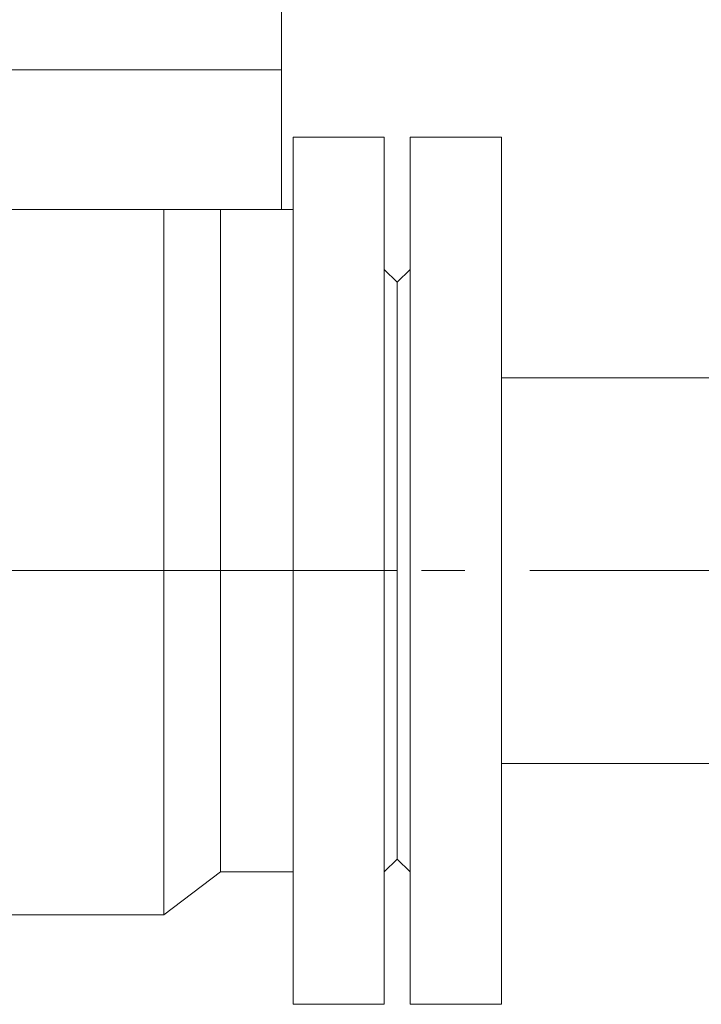
# Model space of a CAD drawing. Units: millimetres. Extents: x 38761 to 84593, y -52295 to -40832.
# Drawn here: x 67511 to 67669, y -46499 to -46272 of the extents above; entities that cross this region are included whole.
import ezdxf

# ---------------------------------------------------------------- set-up
doc = ezdxf.new("R2010")
doc.units = ezdxf.units.MM
doc.linetypes.add('GOST2.303 6', pattern=[12, 8, -1.5, 1, -1.5])
doc.layers.get('0').update_dxf_attribs({"lineweight": 13})

# ---------------------------------------------------------------- blocks, each defined once
blk = doc.blocks.new('Dual-80')
at = {"lineweight": 13}
for p, q in [((-39526.3, -27847.84), (-39526.3, -27783.33)), ((-39843.61, -27815.59), (-39526.3, -27815.56)), ((-39843.61, -27815.59), (-39526.3, -27815.56)), ((-39843.61, -27847.84), (-39523.64, -27847.84)), ((-39553.42, -28010.46), (-39553.42, -27847.84)), ((-39540.38, -28000.56), (-39540.38, -27847.84)), ((-39523.65, -27847.84), (-39523.65, -28027.75)), ((-39553.42, -28010.46), (-39540.38, -28000.56)), ((-39540.38, -28000.56), (-39523.65, -28000.56)), ((-39646.39, -28010.46), (-39553.42, -28010.46))]:
    blk.add_line(p, q, dxfattribs=at)
at = {"lineweight": 13, "ltscale": 100}
for p, q in [((-39502.65, -27831.09), (-39523.65, -27831.09)), ((-39523.65, -27831.09), (-39523.65, -28031.09)), ((-39502.65, -27831.09), (-39502.65, -28031.09)), ((-39499.65, -27864.59), (-39502.65, -27861.63)), ((-39499.65, -27864.59), (-39499.65, -27931.09)), ((-39499.65, -27997.59), (-39499.65, -27931.09)), ((-39499.65, -27997.59), (-39502.65, -28000.56)), ((-39502.65, -28031.09), (-39523.65, -28031.09))]:
    blk.add_line(p, q, dxfattribs=at)
at = {"linetype": 'GOST2.303 6', "lineweight": 13, "ltscale": 5}
blk.add_line((-39499.65, -27931.09), (-39869.64, -27931.09), dxfattribs=at)

msp = doc.modelspace()

# ---------------------------------------------------------------- linework, layer by layer
at = {"lineweight": 13, "ltscale": 100}
for p, q in [((67601.41, -46299.31), (67601.41, -46499.31)), ((67601.41, -46299.31), (67622.41, -46299.31)), ((67622.41, -46299.31), (67622.41, -46499.31)), ((67598.41, -46332.81), (67601.41, -46329.85)), ((67598.41, -46332.81), (67598.41, -46399.31)), ((67598.41, -46465.81), (67598.41, -46399.31)), ((67598.41, -46465.81), (67601.41, -46468.78)), ((67601.41, -46499.31), (67622.41, -46499.31))]:
    msp.add_line(p, q, dxfattribs=at)
at = {"lineweight": 13}
for p, q in [((67622.41, -46443.81), (67622.41, -46354.81)), ((67622.41, -46354.81), (67712.41, -46354.81)), ((67622.41, -46443.81), (67707.41, -46443.81))]:
    msp.add_line(p, q, dxfattribs=at)
at = {"linetype": 'GOST2.303 6', "lineweight": 13, "ltscale": 10}
msp.add_line((66188.98, -46399.31), (68202.41, -46399.31), dxfattribs=at)

# ---------------------------------------------------------------- block references
at = {"lineweight": 13}
msp.add_blockref('Dual-80', (107098.05, -18468.22), dxfattribs=at)

doc.saveas('drawing.dxf')
